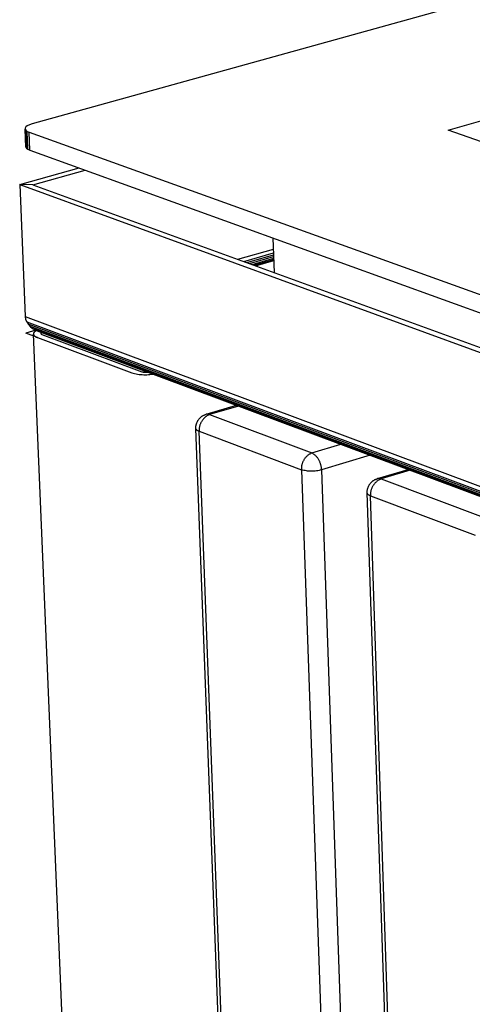
# Model space of a CAD drawing. Units: millimetres. Extents: x -987 to 2591, y -102 to 2398.
# Drawn here: x -188 to -120, y 500 to 647 of the extents above; entities that cross this region are included whole.
import ezdxf

# ---------------------------------------------------------------- set-up
doc = ezdxf.new("R2010")
doc.units = ezdxf.units.MM
doc.header["$MEASUREMENT"] = 0
doc.layers.add('Utwórz2D linie widoczne', color=7, linetype='Continuous', true_color=0x000000)

msp = doc.modelspace()

# ---------------------------------------------------------------- linework, layer by layer
at = {"layer": 'Utwórz2D linie widoczne'}
for p, q in [((-12.83, 679.09), (-185.84, 631.12)), ((-123.81, 630.19), (4.49, 666.61)), ((-186.55, 630.84), (-186.76, 630.67)), ((-186.23, 630.99), (-186.55, 630.84)), ((-185.84, 631.12), (-186.23, 630.99)), ((-186.87, 630.5), (-186.89, 630.33)), ((-186.77, 627.67), (-186.89, 630.33)), ((-186.89, 630.33), (-186.78, 630.16)), ((-186.76, 630.67), (-186.87, 630.5)), ((-186.67, 627.5), (-186.78, 630.16)), ((-186.78, 630.16), (-186.56, 630)), ((-186.45, 627.34), (-186.56, 630)), ((-186.56, 630), (-186.29, 629.88)), ((-186.18, 627.22), (-186.29, 629.88)), ((-186.29, 629.88), (-10.15, 566.45)), ((-5.23, 588.7), (-123.81, 630.19)), ((-186.77, 627.67), (-186.67, 627.5)), ((-186.67, 627.5), (-186.45, 627.34)), ((-186.45, 627.34), (-186.18, 627.22)), ((-186.18, 627.22), (-10.12, 563.6)), ((-187.69, 622.06), (-178.81, 624.55)), ((-185.72, 622.05), (-177.94, 624.24)), ((-185.72, 622.05), (-187.69, 622.06)), ((-187.69, 622.06), (-186.86, 602.4)), ((-187.69, 622.06), (-8, 556.67)), ((-185.72, 622.05), (-7.91, 557.4)), ((-149.92, 614.11), (-149.73, 608.97)), ((-155.15, 610.94), (-149.86, 612.46)), ((-154.27, 610.62), (-149.84, 611.89)), ((-153.83, 610.46), (-149.83, 611.61)), ((-153.41, 610.31), (-149.82, 611.34)), ((-153.02, 610.17), (-149.81, 611.09)), ((-152.75, 610.07), (-149.8, 610.92)), ((-152.53, 609.99), (-149.8, 610.78)), ((-186.86, 602.4), (-186.8, 601.99)), ((-186.86, 602.4), (-7.76, 535.62)), ((-186.8, 601.99), (-186.63, 601.62)), ((-186.63, 601.62), (-186.37, 601.24)), ((-186.63, 601.62), (-7.74, 534.87)), ((-185.29, 600.37), (-186.78, 599.94)), ((-185.03, 599.28), (-186.78, 599.94)), ((-186.37, 601.24), (-186.32, 601.26)), ((-186.37, 601.24), (-186.06, 600.9)), ((-186.32, 601.26), (-7.72, 534.59)), ((-186.06, 600.9), (-186.01, 600.92)), ((-186.06, 600.9), (-185.66, 600.6)), ((-186.01, 600.92), (-7.7, 534.35)), ((-185.66, 600.6), (-185.6, 600.62)), ((-185.66, 600.6), (-185.25, 600.34)), ((-185.62, 599.94), (-185.63, 599.93)), ((-185.61, 599.96), (-185.62, 599.95)), ((-185.62, 599.95), (-185.62, 599.94)), ((-185.6, 599.98), (-185.61, 599.98)), ((-185.61, 599.98), (-185.61, 599.97)), ((-185.61, 599.97), (-185.61, 599.96)), ((-185.6, 600.62), (-7.68, 534.18)), ((-185.59, 600), (-185.6, 599.99)), ((-185.6, 599.99), (-185.6, 599.98)), ((-185.58, 600.02), (-185.59, 600.01)), ((-185.59, 600.01), (-185.59, 600)), ((-185.57, 600.03), (-185.58, 600.02)), ((-185.56, 600.05), (-185.57, 600.04)), ((-185.57, 600.04), (-185.57, 600.03)), ((-185.55, 600.06), (-185.56, 600.05)), ((-185.54, 600.07), (-185.55, 600.07)), ((-185.55, 600.07), (-185.55, 600.06)), ((-185.53, 600.08), (-185.54, 600.07)), ((-185.52, 600.09), (-185.53, 600.08)), ((-185.51, 600.11), (-185.52, 600.09)), ((-185.49, 600.13), (-185.51, 600.11)), ((-185.47, 600.15), (-185.49, 600.13)), ((-185.45, 600.16), (-185.47, 600.15)), ((-185.43, 600.18), (-185.45, 600.16)), ((-185.41, 600.2), (-185.43, 600.18)), ((-185.39, 600.21), (-185.41, 600.2)), ((-185.36, 600.23), (-185.39, 600.21)), ((-185.34, 600.25), (-185.36, 600.23)), ((-185.31, 600.26), (-185.34, 600.25)), ((-185.29, 600.28), (-185.31, 600.26)), ((-185.26, 600.3), (-185.29, 600.28)), ((-185.2, 600.33), (-185.26, 600.3)), ((-185.25, 600.34), (-185.2, 600.36)), ((-185.25, 600.34), (-184.7, 600.15)), ((-185.2, 600.36), (-7.66, 534.05)), ((-184.7, 600.15), (-7.63, 534.02)), ((-184.51, 599.96), (-184.52, 599.96)), ((-184.52, 599.96), (-184.52, 599.95)), ((-184.52, 599.95), (-184.52, 599.95)), ((-184.52, 599.95), (-184.52, 599.94)), ((-184.52, 599.94), (-184.52, 599.94)), ((-184.52, 599.94), (-184.52, 599.93)), ((-184.52, 599.93), (-184.52, 599.93)), ((-184.5, 599.98), (-184.51, 599.97)), ((-184.51, 599.97), (-184.51, 599.97)), ((-184.51, 599.97), (-184.51, 599.96)), ((-184.51, 599.96), (-184.51, 599.96)), ((-184.49, 599.99), (-184.5, 599.99)), ((-184.5, 599.99), (-184.5, 599.98)), ((-184.5, 599.98), (-184.5, 599.98)), ((-184.5, 599.98), (-184.5, 599.98)), ((-184.48, 600), (-184.49, 600)), ((-184.49, 600), (-184.49, 600)), ((-184.49, 600), (-184.49, 599.99)), ((-184.47, 600.01), (-184.48, 600.01)), ((-184.48, 600.01), (-184.48, 600)), ((-184.46, 600.02), (-184.47, 600.01)), ((-184.47, 600.01), (-184.47, 600.01)), ((-184.47, 600.01), (-184.47, 600.01)), ((-184.45, 600.02), (-184.46, 600.02)), ((-184.46, 600.02), (-184.46, 600.02)), ((-184.44, 600.03), (-184.45, 600.03)), ((-184.45, 600.03), (-184.45, 600.02)), ((-184.45, 600.02), (-184.45, 600.02)), ((-184.43, 600.03), (-184.44, 600.03)), ((-184.44, 600.03), (-184.44, 600.03)), ((-184.42, 600.03), (-184.43, 600.03)), ((-184.43, 600.03), (-184.43, 600.03)), ((-184.41, 600.04), (-184.42, 600.03)), ((-184.42, 600.03), (-184.42, 600.03)), ((-184.4, 600.04), (-184.41, 600.04)), ((-184.41, 600.04), (-184.41, 600.04)), ((-184.39, 600.04), (-184.4, 600.04)), ((-184.4, 600.04), (-184.4, 600.04)), ((-184.39, 600.04), (-184.39, 600.04)), ((-185.63, 599.9), (-185.64, 599.89)), ((-185.64, 599.89), (-185.64, 599.88)), ((-185.64, 599.88), (-185.64, 599.87)), ((-185.64, 599.87), (-185.64, 599.87)), ((-185.64, 599.87), (-185.64, 599.86)), ((-185.64, 599.86), (-185.64, 599.85)), ((-185.64, 599.85), (-185.64, 599.84)), ((-185.64, 599.84), (-185.64, 599.83)), ((-185.64, 599.83), (-185.64, 599.82)), ((-185.64, 599.82), (-185.64, 599.81)), ((-185.64, 599.81), (-185.64, 599.8)), ((-165.76, 127.47), (-185.64, 599.81)), ((-185.64, 599.8), (-185.64, 599.79)), ((-185.64, 599.79), (-185.64, 599.78)), ((-185.64, 599.78), (-185.64, 599.77)), ((-185.64, 599.77), (-185.64, 599.77)), ((-185.64, 599.77), (-185.63, 599.76)), ((-185.63, 599.93), (-185.63, 599.92)), ((-185.63, 599.92), (-185.63, 599.91)), ((-185.63, 599.91), (-185.63, 599.9)), ((-185.63, 599.76), (-185.63, 599.75)), ((-185.63, 599.75), (-185.63, 599.74)), ((-185.63, 599.74), (-185.63, 599.73)), ((-185.63, 599.73), (-185.62, 599.72)), ((-185.62, 599.72), (-185.62, 599.71)), ((-185.62, 599.71), (-185.62, 599.7)), ((-185.62, 599.7), (-185.61, 599.7)), ((-185.61, 599.7), (-185.61, 599.69)), ((-185.61, 599.69), (-185.6, 599.68)), ((-185.6, 599.68), (-185.6, 599.67)), ((-185.6, 599.67), (-185.59, 599.66)), ((-185.59, 599.66), (-185.59, 599.65)), ((-185.59, 599.65), (-185.58, 599.64)), ((-185.58, 599.64), (-185.58, 599.63)), ((-185.58, 599.63), (-185.57, 599.63)), ((-185.57, 599.63), (-185.56, 599.62)), ((-185.56, 599.62), (-185.56, 599.61)), ((-185.56, 599.61), (-185.55, 599.6)), ((-185.55, 599.6), (-185.54, 599.59)), ((-185.54, 599.59), (-185.54, 599.58)), ((-185.54, 599.58), (-185.53, 599.58)), ((-185.53, 599.58), (-185.52, 599.57)), ((-185.52, 599.57), (-185.51, 599.56)), ((-185.51, 599.56), (-185.5, 599.54)), ((-185.5, 599.54), (-185.48, 599.53)), ((-185.48, 599.53), (-185.46, 599.51)), ((-185.46, 599.51), (-185.44, 599.5)), ((-185.44, 599.5), (-185.42, 599.48)), ((-185.42, 599.48), (-185.4, 599.47)), ((-185.4, 599.47), (-185.38, 599.45)), ((-185.38, 599.45), (-185.36, 599.44)), ((-185.36, 599.44), (-185.33, 599.42)), ((-185.33, 599.42), (-185.31, 599.41)), ((-185.31, 599.41), (-185.28, 599.4)), ((-185.28, 599.4), (-185.26, 599.38)), ((-185.26, 599.38), (-185.21, 599.36)), ((-185.21, 599.36), (-185.15, 599.33)), ((-185.15, 599.33), (-185.09, 599.31)), ((-185.09, 599.31), (-185.03, 599.28)), ((-185.03, 599.28), (-170.99, 594.03)), ((-184.52, 599.93), (-184.53, 599.92)), ((-184.53, 599.92), (-184.53, 599.92)), ((-184.53, 599.92), (-184.53, 599.91)), ((-184.53, 599.91), (-184.53, 599.91)), ((-184.53, 599.91), (-184.53, 599.9)), ((-184.53, 599.9), (-184.53, 599.9)), ((-184.53, 599.9), (-184.53, 599.89)), ((-184.53, 599.89), (-184.53, 599.89)), ((-184.53, 599.89), (-184.53, 599.89)), ((-184.53, 599.89), (-184.53, 599.88)), ((-184.53, 599.88), (-184.53, 599.88)), ((-184.53, 599.88), (-184.52, 599.87)), ((-184.52, 599.87), (-184.52, 599.87)), ((-184.52, 599.87), (-184.52, 599.86)), ((-184.52, 599.86), (-184.52, 599.86)), ((-184.52, 599.86), (-184.52, 599.85)), ((-184.52, 599.85), (-184.52, 599.85)), ((-184.52, 599.85), (-184.52, 599.84)), ((-184.52, 599.84), (-184.51, 599.84)), ((-184.51, 599.84), (-184.51, 599.84)), ((-184.51, 599.84), (-184.51, 599.83)), ((-184.51, 599.83), (-184.51, 599.83)), ((-184.51, 599.83), (-184.5, 599.82)), ((-184.5, 599.82), (-184.5, 599.82)), ((-184.5, 599.82), (-184.5, 599.82)), ((-184.5, 599.82), (-184.49, 599.81)), ((-184.49, 599.81), (-184.49, 599.81)), ((-184.49, 599.81), (-184.49, 599.8)), ((-184.49, 599.8), (-184.49, 599.8)), ((-184.49, 599.8), (-184.48, 599.8)), ((-184.48, 599.8), (-184.48, 599.79)), ((-184.48, 599.79), (-184.47, 599.79)), ((-184.47, 599.79), (-184.47, 599.79)), ((-184.47, 599.79), (-184.47, 599.79)), ((-184.47, 599.79), (-184.46, 599.78)), ((-184.46, 599.78), (-184.46, 599.78)), ((-184.46, 599.78), (-184.45, 599.78)), ((-184.45, 599.78), (-184.45, 599.78)), ((-184.45, 599.78), (-184.45, 599.77)), ((-184.45, 599.77), (-184.44, 599.77)), ((-184.44, 599.77), (-184.44, 599.77)), ((-184.44, 599.77), (-184.43, 599.77)), ((-184.43, 599.77), (-184.43, 599.77)), ((-184.43, 599.77), (-184.42, 599.77)), ((-184.42, 599.77), (-184.42, 599.77)), ((-184.42, 599.77), (-184.41, 599.76)), ((-184.41, 599.76), (-184.41, 599.76)), ((-184.41, 599.76), (-184.4, 599.76)), ((-184.4, 599.76), (-184.4, 599.76)), ((-184.4, 599.76), (-184.39, 599.76)), ((-184.39, 599.76), (-184.39, 599.76)), ((-184.39, 599.76), (-184.38, 599.76)), ((-184.38, 599.76), (-169.45, 594.19)), ((-184.38, 599.76), (-184.38, 599.76)), ((-184.38, 599.76), (-184.38, 599.76)), ((-169.45, 594.19), (-169.4, 594.17)), ((-169.4, 594.17), (-169.34, 594.16)), ((-169.34, 594.16), (-169.28, 594.15)), ((-169.28, 594.15), (-169.22, 594.14)), ((-169.22, 594.14), (-169.16, 594.13)), ((-169.16, 594.13), (-169.1, 594.12)), ((-169.1, 594.12), (-169.04, 594.12)), ((-169.04, 594.12), (-168.98, 594.12)), ((-168.98, 594.12), (-168.92, 594.12)), ((-168.92, 594.12), (-168.86, 594.12)), ((-168.86, 594.12), (-168.8, 594.12)), ((-168.8, 594.12), (-168.74, 594.13)), ((-168.74, 594.13), (-168.68, 594.14)), ((-168.68, 594.14), (-168.62, 594.15)), ((-170.99, 594.03), (-170.77, 593.97)), ((-170.77, 593.97), (-170.55, 593.92)), ((-170.55, 593.92), (-170.32, 593.87)), ((-170.32, 593.87), (-170.1, 593.83)), ((-170.1, 593.83), (-169.87, 593.8)), ((-169.87, 593.8), (-169.64, 593.78)), ((-169.64, 593.78), (-169.41, 593.76)), ((-169.41, 593.76), (-169.18, 593.75)), ((-169.18, 593.75), (-168.95, 593.75)), ((-168.95, 593.75), (-168.72, 593.75)), ((-168.72, 593.75), (-168.49, 593.76)), ((-168.49, 593.76), (-168.27, 593.78)), ((-168.27, 593.78), (-168.04, 593.81)), ((-168.04, 593.81), (-167.81, 593.85)), ((-159.89, 587.85), (-155.34, 589.19)), ((-155.06, 589.08), (-159.37, 587.81)), ((-161.24, 586.67), (-161.21, 586.74)), ((-161.21, 586.74), (-161.17, 586.8)), ((-161.17, 586.8), (-161.14, 586.87)), ((-161.14, 586.87), (-161.1, 586.93)), ((-161.1, 586.93), (-161.06, 586.99)), ((-161.06, 586.99), (-161.02, 587.05)), ((-161.02, 587.05), (-160.98, 587.11)), ((-160.98, 587.11), (-160.93, 587.16)), ((-160.93, 587.16), (-160.89, 587.22)), ((-160.89, 587.22), (-160.84, 587.27)), ((-160.84, 587.27), (-160.79, 587.33)), ((-160.79, 587.33), (-160.73, 587.38)), ((-160.73, 587.38), (-160.68, 587.42)), ((-160.68, 587.42), (-160.62, 587.47)), ((-160.6, 586.74), (-160.64, 586.67)), ((-160.62, 587.47), (-160.56, 587.51)), ((-160.55, 586.82), (-160.6, 586.74)), ((-160.56, 587.51), (-160.51, 587.56)), ((-160.5, 586.89), (-160.55, 586.82)), ((-160.51, 587.56), (-160.44, 587.6)), ((-160.45, 586.96), (-160.5, 586.89)), ((-160.4, 587.03), (-160.45, 586.96)), ((-160.44, 587.6), (-160.38, 587.63)), ((-160.35, 587.1), (-160.4, 587.03)), ((-160.38, 587.63), (-160.32, 587.67)), ((-160.29, 587.16), (-160.35, 587.1)), ((-160.32, 587.67), (-160.25, 587.7)), ((-160.23, 587.23), (-160.29, 587.16)), ((-160.25, 587.7), (-160.19, 587.73)), ((-160.17, 587.29), (-160.23, 587.23)), ((-160.19, 587.73), (-160.12, 587.76)), ((-160.1, 587.35), (-160.17, 587.29)), ((-160.12, 587.76), (-160.06, 587.79)), ((-160.04, 587.41), (-160.1, 587.35)), ((-160.06, 587.79), (-159.99, 587.82)), ((-159.97, 587.46), (-160.04, 587.41)), ((-159.99, 587.82), (-159.92, 587.84)), ((-159.9, 587.51), (-159.97, 587.46)), ((-159.89, 587.84), (-159.92, 587.84)), ((-159.83, 587.56), (-159.9, 587.51)), ((-159.86, 587.85), (-159.89, 587.84)), ((-159.84, 587.86), (-159.86, 587.85)), ((-159.81, 587.86), (-159.84, 587.86)), ((-159.76, 587.61), (-159.83, 587.56)), ((-159.78, 587.86), (-159.81, 587.86)), ((-159.75, 587.87), (-159.78, 587.86)), ((-159.68, 587.66), (-159.76, 587.61)), ((-159.73, 587.87), (-159.75, 587.87)), ((-159.7, 587.87), (-159.73, 587.87)), ((-159.67, 587.87), (-159.7, 587.87)), ((-159.61, 587.7), (-159.68, 587.66)), ((-159.64, 587.87), (-159.67, 587.87)), ((-159.61, 587.87), (-159.64, 587.87)), ((-159.59, 587.86), (-159.61, 587.87)), ((-159.53, 587.74), (-159.61, 587.7)), ((-159.56, 587.86), (-159.59, 587.86)), ((-159.53, 587.86), (-159.56, 587.86)), ((-159.5, 587.85), (-159.53, 587.86)), ((-159.45, 587.77), (-159.53, 587.74)), ((-159.48, 587.84), (-159.5, 587.85)), ((-159.45, 587.84), (-159.48, 587.84)), ((-159.42, 587.83), (-159.45, 587.84)), ((-159.37, 587.81), (-159.45, 587.77)), ((-159.4, 587.82), (-159.42, 587.83)), ((-159.37, 587.81), (-159.4, 587.82)), ((-159.37, 587.81), (-144.11, 582.09)), ((-161.42, 585.82), (-161.41, 585.9)), ((-161.41, 585.75), (-161.42, 585.82)), ((-161.41, 585.97), (-161.4, 586.04)), ((-161.41, 585.9), (-161.41, 585.97)), ((-161.41, 585.73), (-161.41, 585.75)), ((-161.4, 585.71), (-161.41, 585.73)), ((-144.85, 149.9), (-161.41, 585.73)), ((-161.4, 586.11), (-161.38, 586.19)), ((-161.4, 586.04), (-161.4, 586.11)), ((-161.4, 585.69), (-161.4, 585.71)), ((-161.39, 585.68), (-161.4, 585.69)), ((-161.38, 585.66), (-161.39, 585.68)), ((-161.38, 586.19), (-161.37, 586.26)), ((-161.37, 585.64), (-161.38, 585.66)), ((-161.37, 586.26), (-161.35, 586.33)), ((-161.36, 585.62), (-161.37, 585.64)), ((-161.35, 585.6), (-161.36, 585.62)), ((-161.35, 586.33), (-161.34, 586.4)), ((-161.34, 585.59), (-161.35, 585.6)), ((-161.34, 586.4), (-161.31, 586.47)), ((-161.33, 585.57), (-161.34, 585.59)), ((-161.32, 585.55), (-161.33, 585.57)), ((-161.3, 585.54), (-161.32, 585.55)), ((-161.31, 586.47), (-161.29, 586.54)), ((-161.29, 585.52), (-161.3, 585.54)), ((-161.29, 586.54), (-161.27, 586.6)), ((-161.28, 585.51), (-161.29, 585.52)), ((-161.26, 585.49), (-161.28, 585.51)), ((-161.27, 586.6), (-161.24, 586.67)), ((-161.25, 585.48), (-161.26, 585.49)), ((-161.23, 585.46), (-161.25, 585.48)), ((-161.22, 585.45), (-161.23, 585.46)), ((-161.2, 585.44), (-161.22, 585.45)), ((-161.18, 585.43), (-161.2, 585.44)), ((-161.17, 585.41), (-161.18, 585.43)), ((-161.15, 585.4), (-161.17, 585.41)), ((-161.13, 585.39), (-161.15, 585.4)), ((-161.11, 585.38), (-161.13, 585.39)), ((-161.1, 585.38), (-161.11, 585.38)), ((-161.08, 585.37), (-161.1, 585.38)), ((-161.06, 585.36), (-161.08, 585.37)), ((-161.04, 585.35), (-161.06, 585.36)), ((-161.02, 585.35), (-161.04, 585.35)), ((-161, 585.34), (-161.02, 585.35)), ((-160.98, 585.33), (-161, 585.34)), ((-160.96, 585.33), (-160.98, 585.33)), ((-160.94, 585.33), (-160.96, 585.33)), ((-160.93, 585.76), (-160.94, 585.67)), ((-160.94, 585.67), (-160.94, 585.59)), ((-160.94, 585.59), (-160.94, 585.5)), ((-160.94, 585.5), (-160.94, 585.41)), ((-160.94, 585.41), (-160.94, 585.33)), ((-144.4, 149.3), (-160.94, 585.33)), ((-160.94, 585.33), (-145.69, 579.59)), ((-160.92, 585.85), (-160.93, 585.76)), ((-160.9, 585.93), (-160.92, 585.85)), ((-160.88, 586.02), (-160.9, 585.93)), ((-160.86, 586.1), (-160.88, 586.02)), ((-160.84, 586.19), (-160.86, 586.1)), ((-160.81, 586.27), (-160.84, 586.19)), ((-160.78, 586.35), (-160.81, 586.27)), ((-160.75, 586.43), (-160.78, 586.35)), ((-160.72, 586.51), (-160.75, 586.43)), ((-160.68, 586.59), (-160.72, 586.51)), ((-160.64, 586.67), (-160.68, 586.59)), ((-144.11, 582.09), (-139.79, 583.38)), ((-145.38, 580.94), (-145.42, 580.86)), ((-145.34, 581.01), (-145.38, 580.94)), ((-145.3, 581.09), (-145.34, 581.01)), ((-145.25, 581.16), (-145.3, 581.09)), ((-145.2, 581.23), (-145.25, 581.16)), ((-145.15, 581.3), (-145.2, 581.23)), ((-145.09, 581.37), (-145.15, 581.3)), ((-145.03, 581.44), (-145.09, 581.37)), ((-144.97, 581.5), (-145.03, 581.44)), ((-144.91, 581.56), (-144.97, 581.5)), ((-144.85, 581.62), (-144.91, 581.56)), ((-144.78, 581.68), (-144.85, 581.62)), ((-144.71, 581.74), (-144.78, 581.68)), ((-144.64, 581.79), (-144.71, 581.74)), ((-144.57, 581.84), (-144.64, 581.79)), ((-144.5, 581.89), (-144.57, 581.84)), ((-144.42, 581.93), (-144.5, 581.89)), ((-144.35, 581.98), (-144.42, 581.93)), ((-144.27, 582.02), (-144.35, 581.98)), ((-144.19, 582.05), (-144.27, 582.02)), ((-144.11, 582.09), (-144.19, 582.05)), ((-144.03, 582.04), (-144.11, 582.09)), ((-143.95, 581.98), (-144.03, 582.04)), ((-143.87, 581.93), (-143.95, 581.98)), ((-143.79, 581.87), (-143.87, 581.93)), ((-143.71, 581.81), (-143.79, 581.87)), ((-143.64, 581.74), (-143.71, 581.81)), ((-143.57, 581.68), (-143.64, 581.74)), ((-143.5, 581.61), (-143.57, 581.68)), ((-143.43, 581.54), (-143.5, 581.61)), ((-143.37, 581.46), (-143.43, 581.54)), ((-143.3, 581.39), (-143.37, 581.46)), ((-143.25, 581.31), (-143.3, 581.39)), ((-143.19, 581.23), (-143.25, 581.31)), ((-143.14, 581.15), (-143.19, 581.23)), ((-143.08, 581.06), (-143.14, 581.15)), ((-143.04, 580.98), (-143.08, 581.06)), ((-142.99, 580.89), (-143.04, 580.98)), ((-142.95, 580.81), (-142.99, 580.89)), ((-135.43, 581.75), (-142.68, 579.57)), ((-145.68, 579.94), (-145.69, 579.85)), ((-145.69, 579.85), (-145.69, 579.76)), ((-145.69, 579.76), (-145.69, 579.68)), ((-145.69, 579.68), (-145.69, 579.59)), ((-145.69, 579.59), (-130.2, 141.21)), ((-145.5, 579.54), (-145.69, 579.59)), ((-145.67, 580.03), (-145.68, 579.94)), ((-145.66, 580.11), (-145.67, 580.03)), ((-145.65, 580.2), (-145.66, 580.11)), ((-145.63, 580.28), (-145.65, 580.2)), ((-145.61, 580.37), (-145.63, 580.28)), ((-145.58, 580.45), (-145.61, 580.37)), ((-145.56, 580.54), (-145.58, 580.45)), ((-145.53, 580.62), (-145.56, 580.54)), ((-145.5, 580.7), (-145.53, 580.62)), ((-145.46, 580.78), (-145.5, 580.7)), ((-145.32, 579.5), (-145.5, 579.54)), ((-145.42, 580.86), (-145.46, 580.78)), ((-145.13, 579.46), (-145.32, 579.5)), ((-144.94, 579.43), (-145.13, 579.46)), ((-144.76, 579.4), (-144.94, 579.43)), ((-144.57, 579.39), (-144.76, 579.4)), ((-143.62, 579.4), (-143.81, 579.38)), ((-143.43, 579.42), (-143.62, 579.4)), ((-143.24, 579.45), (-143.43, 579.42)), ((-143.05, 579.48), (-143.24, 579.45)), ((-142.87, 579.53), (-143.05, 579.48)), ((-142.91, 580.72), (-142.95, 580.81)), ((-142.87, 580.62), (-142.91, 580.72)), ((-142.84, 580.53), (-142.87, 580.62)), ((-142.68, 579.57), (-142.87, 579.53)), ((-142.81, 580.44), (-142.84, 580.53)), ((-142.78, 580.35), (-142.81, 580.44)), ((-142.76, 580.25), (-142.78, 580.35)), ((-142.74, 580.16), (-142.76, 580.25)), ((-142.72, 580.06), (-142.74, 580.16)), ((-142.71, 579.96), (-142.72, 580.06)), ((-142.7, 579.87), (-142.71, 579.96)), ((-142.69, 579.77), (-142.7, 579.87)), ((-142.69, 579.67), (-142.69, 579.77)), ((-142.68, 579.57), (-142.69, 579.67)), ((-142.68, 579.57), (-127.42, 141.18)), ((-134.33, 578.27), (-129.78, 579.64)), ((-129.48, 579.53), (-133.8, 578.23)), ((-144.38, 579.38), (-144.57, 579.39)), ((-144.19, 579.37), (-144.38, 579.38)), ((-144, 579.37), (-144.19, 579.37)), ((-143.81, 579.38), (-144, 579.37)), ((-135.08, 577.89), (-135.02, 577.93)), ((-135.02, 577.93), (-134.96, 577.97)), ((-134.96, 577.97), (-134.9, 578.01)), ((-134.9, 578.01), (-134.83, 578.05)), ((-134.83, 578.05), (-134.77, 578.09)), ((-134.77, 578.09), (-134.71, 578.12)), ((-134.71, 578.12), (-134.64, 578.15)), ((-134.64, 578.15), (-134.57, 578.18)), ((-134.57, 578.18), (-134.5, 578.21)), ((-134.5, 578.21), (-134.43, 578.24)), ((-134.43, 578.24), (-134.36, 578.26)), ((-134.34, 578.27), (-134.36, 578.26)), ((-134.31, 578.27), (-134.34, 578.27)), ((-134.27, 577.97), (-134.34, 577.92)), ((-134.28, 578.28), (-134.31, 578.27)), ((-134.25, 578.28), (-134.28, 578.28)), ((-134.19, 578.02), (-134.27, 577.97)), ((-134.22, 578.29), (-134.25, 578.28)), ((-134.19, 578.29), (-134.22, 578.29)), ((-134.16, 578.29), (-134.19, 578.29)), ((-134.12, 578.07), (-134.19, 578.02)), ((-134.13, 578.29), (-134.16, 578.29)), ((-134.1, 578.29), (-134.13, 578.29)), ((-134.04, 578.11), (-134.12, 578.07)), ((-134.07, 578.29), (-134.1, 578.29)), ((-134.04, 578.28), (-134.07, 578.29)), ((-134.01, 578.28), (-134.04, 578.28)), ((-133.96, 578.15), (-134.04, 578.11)), ((-133.98, 578.28), (-134.01, 578.28)), ((-133.95, 578.27), (-133.98, 578.28)), ((-133.88, 578.19), (-133.96, 578.15)), ((-133.92, 578.26), (-133.95, 578.27)), ((-133.89, 578.26), (-133.92, 578.26)), ((-133.86, 578.25), (-133.89, 578.26)), ((-133.8, 578.23), (-133.88, 578.19)), ((-133.83, 578.24), (-133.86, 578.25)), ((-133.8, 578.23), (-133.83, 578.24)), ((-133.8, 578.23), (-118.19, 572.37)), ((-135.87, 576.44), (-135.86, 576.52)), ((-135.86, 576.52), (-135.85, 576.59)), ((-135.85, 576.59), (-135.83, 576.66)), ((-135.83, 576.66), (-135.82, 576.73)), ((-135.82, 576.73), (-135.8, 576.8)), ((-135.8, 576.8), (-135.78, 576.87)), ((-135.78, 576.87), (-135.75, 576.94)), ((-135.75, 576.94), (-135.73, 577.01)), ((-135.73, 577.01), (-135.7, 577.08)), ((-135.7, 577.08), (-135.67, 577.15)), ((-135.67, 577.15), (-135.63, 577.21)), ((-135.63, 577.21), (-135.6, 577.28)), ((-135.6, 577.28), (-135.56, 577.34)), ((-135.56, 577.34), (-135.52, 577.4)), ((-135.52, 577.4), (-135.48, 577.46)), ((-135.48, 577.46), (-135.44, 577.52)), ((-135.44, 577.52), (-135.39, 577.58)), ((-135.39, 577.58), (-135.34, 577.63)), ((-135.34, 577.63), (-135.29, 577.69)), ((-135.31, 576.5), (-135.33, 576.41)), ((-135.28, 576.58), (-135.31, 576.5)), ((-135.29, 577.69), (-135.24, 577.74)), ((-135.26, 576.67), (-135.28, 576.58)), ((-135.23, 576.75), (-135.26, 576.67)), ((-135.24, 577.74), (-135.19, 577.79)), ((-135.19, 576.83), (-135.23, 576.75)), ((-135.19, 577.79), (-135.13, 577.84)), ((-135.16, 576.91), (-135.19, 576.83)), ((-135.12, 576.99), (-135.16, 576.91)), ((-135.13, 577.84), (-135.08, 577.89)), ((-135.08, 577.07), (-135.12, 576.99)), ((-135.04, 577.14), (-135.08, 577.07)), ((-134.99, 577.22), (-135.04, 577.14)), ((-134.94, 577.29), (-134.99, 577.22)), ((-134.89, 577.37), (-134.94, 577.29)), ((-134.84, 577.44), (-134.89, 577.37)), ((-134.79, 577.5), (-134.84, 577.44)), ((-134.73, 577.57), (-134.79, 577.5)), ((-134.67, 577.63), (-134.73, 577.57)), ((-134.61, 577.7), (-134.67, 577.63)), ((-134.54, 577.76), (-134.61, 577.7)), ((-134.48, 577.81), (-134.54, 577.76)), ((-134.41, 577.87), (-134.48, 577.81)), ((-134.34, 577.92), (-134.41, 577.87)), ((-135.88, 576.3), (-135.87, 576.37)), ((-135.88, 576.22), (-135.88, 576.3)), ((-135.88, 576.15), (-135.88, 576.22)), ((-135.87, 576.13), (-135.88, 576.15)), ((-121.08, 136.36), (-135.88, 576.13)), ((-135.87, 576.37), (-135.87, 576.44)), ((-135.86, 576.11), (-135.87, 576.13)), ((-135.86, 576.09), (-135.86, 576.11)), ((-135.85, 576.07), (-135.86, 576.09)), ((-135.84, 576.05), (-135.85, 576.07)), ((-135.83, 576.03), (-135.84, 576.05)), ((-135.82, 576.01), (-135.83, 576.03)), ((-135.81, 575.99), (-135.82, 576.01)), ((-135.79, 575.97), (-135.81, 575.99)), ((-135.78, 575.96), (-135.79, 575.97)), ((-135.77, 575.94), (-135.78, 575.96)), ((-135.75, 575.92), (-135.77, 575.94)), ((-135.74, 575.91), (-135.75, 575.92)), ((-135.72, 575.89), (-135.74, 575.91)), ((-135.71, 575.88), (-135.72, 575.89)), ((-135.69, 575.86), (-135.71, 575.88)), ((-135.68, 575.85), (-135.69, 575.86)), ((-135.66, 575.83), (-135.68, 575.85)), ((-135.64, 575.82), (-135.66, 575.83)), ((-135.62, 575.81), (-135.64, 575.82)), ((-135.61, 575.8), (-135.62, 575.81)), ((-135.59, 575.79), (-135.61, 575.8)), ((-135.57, 575.78), (-135.59, 575.79)), ((-135.55, 575.77), (-135.57, 575.78)), ((-135.53, 575.76), (-135.55, 575.77)), ((-135.51, 575.75), (-135.53, 575.76)), ((-135.49, 575.74), (-135.51, 575.75)), ((-135.47, 575.73), (-135.49, 575.74)), ((-135.45, 575.73), (-135.47, 575.73)), ((-135.43, 575.72), (-135.45, 575.73)), ((-135.41, 575.72), (-135.43, 575.72)), ((-135.39, 575.71), (-135.41, 575.72)), ((-135.38, 576.06), (-135.39, 575.98)), ((-135.39, 575.98), (-135.39, 575.89)), ((-135.39, 575.89), (-135.39, 575.8)), ((-135.39, 575.8), (-135.39, 575.71)), ((-120.61, 135.74), (-135.39, 575.71)), ((-135.39, 575.71), (-119.78, 569.84)), ((-135.37, 576.15), (-135.38, 576.06)), ((-135.36, 576.24), (-135.37, 576.15)), ((-135.34, 576.33), (-135.36, 576.24)), ((-135.33, 576.41), (-135.34, 576.33))]:
    msp.add_line(p, q, dxfattribs=at)

doc.saveas('drawing.dxf')
